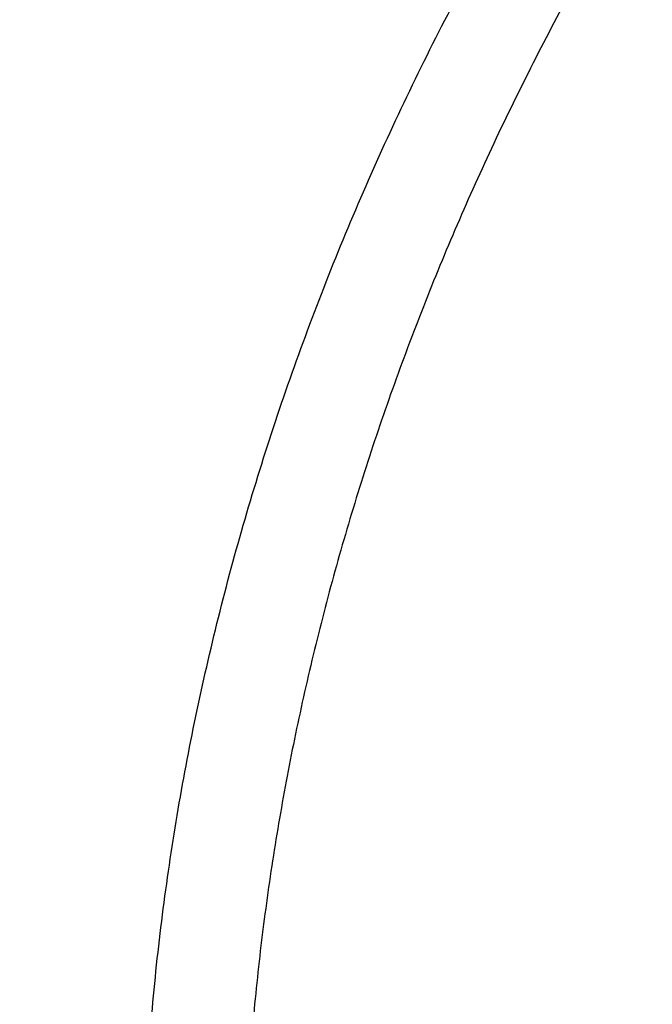
# Model space of a CAD drawing. Units: inches. Extents: x 0 to 11, y 0 to 8.5.
# Drawn here: x 4.8 to 4.9, y 6.4 to 6.5 of the extents above; entities that cross this region are included whole.
import ezdxf

# ---------------------------------------------------------------- set-up
doc = ezdxf.new("R2010")
doc.units = ezdxf.units.IN
doc.header["$LTSCALE"] = 0.605
doc.header["$MEASUREMENT"] = 0
doc.layers.get('0').update_dxf_attribs({"linetype": 'CONTINUOUS'})

msp = doc.modelspace()

# ---------------------------------------------------------------- linework, layer by layer
at = {"color": 7, "linetype": 'Continuous'}
for points, knots in [([(5.257880434800001, 6.943871903400001), (5.2457957008, 6.943871903400001), (5.2216386701, 6.9434528412), (5.1854846941, 6.9415681949), (5.1495043566, 6.9384321429), (5.1137847532, 6.9340522135), (5.0784116218, 6.928438917799999), (5.0434700596, 6.9216057239), (5.0090440708, 6.913569027), (4.9752164318, 6.9043481013), (4.9420684734, 6.89396506), (4.9096798921, 6.8824447924), (4.8781285582, 6.8698149062), (4.8474903301, 6.8561056574), (4.8178388801, 6.841349874), (4.789245505, 6.8255828702), (4.7617790137, 6.8088423938), (4.7355053838, 6.791168384700001), (4.7104882738, 6.7726034475), (4.6906525559, 6.7563571453), (4.6754792494, 6.742954395), (4.6644981162, 6.7327511538), (4.653874275400001, 6.7223602867), (4.6402537669, 6.708325500599999), (4.6241386287, 6.6903476158), (4.609162030799999, 6.671671540499999), (4.5979781915, 6.656433135299999), (4.590022372, 6.644909819900001), (4.5824688641, 6.6332517976), (4.57532216, 6.6214659905), (4.5685866038, 6.609559516), (4.5622662673, 6.5975395357), (4.5563649803, 6.5854132892), (4.5508863196, 6.5731880804), (4.5458336087, 6.560871275599999), (4.5412099137, 6.548470299400001), (4.5370180425, 6.5359926293), (4.5332605425, 6.5234457921), (4.5299396989, 6.5108373588), (4.5270575327, 6.4981749402), (4.5246157981, 6.485466183400001), (4.5226159822, 6.472718761), (4.5210593038, 6.4599403893), (4.5199467122, 6.447138736), (4.519278886, 6.4343217418), (4.5191304351, 6.4257706549), (4.5191304351, 6.4214967688)], [0, 0, 0, 0, 0.0363367697, 0.0726298159, 0.1088356637, 0.1449113791, 0.1808148196, 0.2165049056, 0.2519418911, 0.2870876378, 0.3219058937, 0.3563625746, 0.3904260524, 0.4240674462, 0.4572609190999999, 0.489983979, 0.5222177807, 0.5539474314, 0.5851622907999999, 0.6158562674, 0.6310085149, 0.6460304923, 0.660922841, 0.6756865357999999, 0.7048309145, 0.73348083, 0.7476279473, 0.7616595594, 0.7755791038, 0.7893903745999999, 0.80309752, 0.8167050369, 0.8302177643, 0.8436408745, 0.8569798617000001, 0.8702405296, 0.8834289753, 0.896551572, 0.9096149490000001, 0.9226259697, 0.9355917075, 0.9485194197, 0.9614165197, 0.9742905479999999, 0.9871491409, 1, 1, 1, 1]), ([(5.257880434800001, 6.9366274597), (5.2458570446, 6.9366274597), (5.2218226385, 6.9362105247), (5.1858521852, 6.934335445199999), (5.150054489, 6.9312153122), (5.1145162033, 6.9268576159), (5.079322631, 6.9212728142), (5.0445584371, 6.9144743065), (5.0103071995, 6.906478405), (4.9766512745, 6.897304286000001), (4.9436715798, 6.8869739505), (4.9114474076, 6.8755121615), (4.880056232699999, 6.8629463863), (4.8495735289, 6.849306727899999), (4.8200725925, 6.834625845700001), (4.7916243665, 6.818938882), (4.7642972803, 6.8022833663), (4.7381570875, 6.7846991326), (4.7132667187, 6.7662282163), (4.6896861419, 6.7469147625), (4.667472215, 6.7268049061), (4.6466786102, 6.7059467353), (4.6273555262, 6.684389932799999), (4.6095501775, 6.6621866185), (4.5959575579, 6.6431109961), (4.5858973877, 6.627584156499999), (4.5787869127, 6.6158581116), (4.5720855599, 6.6040120931), (4.5657973029, 6.5920531234), (4.559925972699999, 6.5799884326), (4.5544751222, 6.567825280399999), (4.5494480596, 6.5555709976), (4.5448478352, 6.543232970399999), (4.5406772425, 6.5308186388), (4.5369388161, 6.5183354911), (4.5336348295, 6.50579106), (4.5307672936, 6.4931929178), (4.5283379536, 6.480548671799999), (4.5263482891, 6.4678659595), (4.5247995126, 6.4551524436), (4.5236925686, 6.442415807000001), (4.5230281324, 6.429663748099999), (4.5228066087, 6.416903975599999), (4.5230281324, 6.404144203), (4.5236925686, 6.391392144199999), (4.5247995126, 6.3786555076), (4.5263482891, 6.3659419917), (4.5283379536, 6.3532592794), (4.5307672936, 6.340615033400001), (4.5336348295, 6.3280168912), (4.5369388161, 6.3154724601), (4.5406772425, 6.3029893124), (4.5448478352, 6.290574980700001), (4.5494480596, 6.2782369536), (4.5544751222, 6.265982670800001), (4.559925972699999, 6.2538195186), (4.5657973029, 6.241754827799999), (4.5720855599, 6.229795858099999), (4.5787869127, 6.2179498396), (4.5858973877, 6.206223794700001), (4.5959575579, 6.1906969551), (4.6095501775, 6.1716213326), (4.6273555262, 6.1494180184), (4.6466786102, 6.1278612158), (4.667472215, 6.107003045), (4.6896861419, 6.0868931886), (4.7132667187, 6.0675797349), (4.7381570875, 6.0491088186), (4.7642972803, 6.0315245849), (4.7916243665, 6.0148690692), (4.8200725925, 5.999182105399999), (4.8495735289, 5.984501223300001), (4.880056232699999, 5.9708615648), (4.9114474076, 5.9582957897), (4.9436715798, 5.946834000599999), (4.9766512745, 5.9365036651), (5.0103071995, 5.9273295462), (5.0445584371, 5.9193336447), (5.079322631, 5.912535137000001), (5.1145162033, 5.906950335299999), (5.150054489, 5.9025926389), (5.1858521852, 5.899472506), (5.2218226385, 5.8975974264), (5.2458570446, 5.897180491399999), (5.257880434800001, 5.897180491399999)], [0, 0, 0, 0, 0.0181685274, 0.0363151929, 0.0544182589, 0.07245625809999999, 0.0904081192, 0.1082533022, 0.125971934, 0.1435449453, 0.1609542098, 0.1781826854, 0.1952145579, 0.2120353868, 0.2286322535, 0.2449939118, 0.2611109392, 0.276975889, 0.2925834412, 0.3079305499, 0.323016585, 0.3378434637, 0.3524157674, 0.3667408375, 0.3808288446, 0.3877886714, 0.394694361, 0.4015479875, 0.4083517993, 0.4151082161, 0.4218198238, 0.4284893697, 0.4351197557, 0.4417140303, 0.4482753801, 0.4548071199, 0.4613126813, 0.4677956011, 0.4742595079, 0.4807081085, 0.4871451731000001, 0.49357452, 0.5, 0.50642548, 0.5128548269, 0.5192918915, 0.5257404921, 0.5322043989, 0.5386873187, 0.5451928801, 0.5517246199, 0.5582859697, 0.5648802443, 0.5715106303, 0.5781801762, 0.5848917839, 0.5916482007, 0.5984520125, 0.605305639, 0.6122113286, 0.6191711554, 0.6332591625, 0.6475842326, 0.6621565363, 0.676983415, 0.6920694501000001, 0.7074165588, 0.723024111, 0.7388890607999999, 0.7550060881999999, 0.7713677465000001, 0.7879646131999999, 0.8047854420999999, 0.8218173146, 0.8390457901999999, 0.8564550546999999, 0.8740280659999999, 0.8917466978, 0.9095918808, 0.9275437419, 0.9455817411, 0.9636848070999999, 0.9818314726, 1, 1, 1, 1]), ([(5.257880434800001, 6.8569160344), (5.2470261322, 6.8569160344), (5.225328698, 6.8565396398), (5.1928558114, 6.8548468823), (5.1605388837, 6.8520301342), (5.1284561432, 6.8480961556), (5.096684598, 6.8430543889), (5.0653006807, 6.8369169308), (5.034379843, 6.8296985053), (5.0039964326, 6.8214164275), (4.9742234999, 6.8120905559), (4.9451326269, 6.8017432473), (4.9167937549, 6.7903992988), (4.8892750199, 6.778085884099999), (4.8626425901, 6.764832489700001), (4.8369605113, 6.7506708388), (4.8122905589, 6.7356348127), (4.7886920929, 6.719760372000001), (4.766221925, 6.7030854649), (4.744934192300001, 6.6856499438), (4.724880224200001, 6.667495457799999), (4.7061084732, 6.6486654199), (4.688664258999999, 6.6292046802), (4.672590202699999, 6.6091602932), (4.6603192539, 6.591939478), (4.6512372791, 6.5779223816), (4.644818187, 6.567336512000001), (4.6387684362, 6.5566423346), (4.6330916141, 6.545846188600001), (4.6277911795, 6.5349546011), (4.6228703398, 6.523974126000001), (4.6183320807, 6.512911381499999), (4.6141791562, 6.501773035499999), (4.610414088500001, 6.490565804400001), (4.607039166, 6.4792964485), (4.6040564411, 6.467971768), (4.601467728399999, 6.456598598999999), (4.5992746037, 6.4451838091), (4.597478403, 6.433734293200001), (4.596080220899999, 6.4222569688), (4.5950809102, 6.410758771799999), (4.59448108, 6.3992466522), (4.594281096, 6.3877275689), (4.59448108, 6.376208485599999), (4.5950809102, 6.364696366), (4.596080220899999, 6.353198169), (4.597478403, 6.3417208446), (4.5992746037, 6.3302713287), (4.601467728399999, 6.3188565389), (4.6040564411, 6.3074833699), (4.607039166, 6.2961586894), (4.610414088500001, 6.284889333400001), (4.6141791562, 6.2736821024), (4.6183320807, 6.2625437563), (4.6228703398, 6.2514810119), (4.6277911795, 6.2405005367), (4.6330916141, 6.229608949199999), (4.6387684362, 6.218812803200001), (4.644818187, 6.2081186258), (4.6512372791, 6.1975327563), (4.6603192539, 6.1835156599), (4.672590202699999, 6.1662948447), (4.688664258999999, 6.1462504576), (4.7061084732, 6.126789717999999), (4.724880224200001, 6.1079596801), (4.744934192300001, 6.089805194), (4.766221925, 6.0723696729), (4.7886920929, 6.0556947658), (4.8122905589, 6.0398203252), (4.8369605113, 6.024784298999999), (4.8626425901, 6.010622648200001), (4.8892750199, 5.9973692538), (4.9167937549, 5.985055839), (4.9451326269, 5.9737118906), (4.9742234999, 5.963364581900001), (5.0039964326, 5.9540387103), (5.034379843, 5.9457566325), (5.0653006807, 5.938538207000001), (5.096684598, 5.932400749), (5.1284561432, 5.9273589822), (5.1605388837, 5.9234250036), (5.1928558114, 5.920608255499999), (5.225328698, 5.918915498), (5.2470261322, 5.918539103500001), (5.257880434800001, 5.918539103500001)], [0, 0, 0, 0, 0.0181685273, 0.0363151929, 0.0544182589, 0.07245625809999999, 0.0904081192, 0.1082533022, 0.125971934, 0.1435449453, 0.1609542098, 0.1781826854, 0.195214558, 0.2120353868, 0.2286322535, 0.2449939118, 0.2611109392, 0.276975889, 0.2925834412, 0.3079305499, 0.323016585, 0.3378434637, 0.3524157673, 0.3667408376, 0.3808288446, 0.3877886714, 0.394694361, 0.4015479875, 0.4083517993, 0.4151082161, 0.4218198238, 0.4284893697, 0.4351197557, 0.4417140303, 0.4482753802, 0.4548071199, 0.4613126813, 0.4677956011, 0.4742595079, 0.4807081085, 0.4871451731000001, 0.49357452, 0.5, 0.50642548, 0.5128548269, 0.5192918915, 0.5257404921, 0.5322043989, 0.5386873187, 0.5451928801, 0.5517246198, 0.5582859697, 0.5648802443, 0.5715106303, 0.5781801762, 0.5848917839, 0.5916482007, 0.5984520125, 0.605305639, 0.6122113286, 0.6191711554, 0.6332591624, 0.6475842327, 0.6621565363, 0.676983415, 0.6920694501000001, 0.7074165588, 0.723024111, 0.7388890607999999, 0.7550060881999999, 0.7713677465000001, 0.7879646131999999, 0.804785442, 0.8218173146, 0.8390457901999999, 0.8564550546999999, 0.8740280659999999, 0.8917466978, 0.9095918808, 0.9275437419, 0.9455817411, 0.9636848070999999, 0.9818314726999999, 1, 1, 1, 1]), ([(5.257880434800001, 5.9194066255), (5.247059377799999, 5.9194066255), (5.2254284004, 5.9197818672), (5.1930549747, 5.92146944), (5.160837030400001, 5.9242775607), (5.1288525558, 5.9281994899), (5.0971783234, 5.933225814299999), (5.0658905317, 5.939344473999999), (5.035064401100001, 5.946540790199999), (5.0047740518, 5.954797500900001), (4.9750923104, 5.9640948083), (4.9460905396, 5.974410424299999), (4.9178384664, 5.9857196275), (4.8904040184, 5.9979953276), (4.8638531608, 6.011208128300001), (4.8382497435, 6.0253264035), (4.813655352400001, 6.040316375900001), (4.790129166, 6.0561421949), (4.7677278218, 6.0727660286), (4.7465052911, 6.0901481465), (4.7265127461, 6.1082470274), (4.707798491, 6.1270193909), (4.690407706499999, 6.146420524500001), (4.6743828834, 6.1664035177), (4.662149519100001, 6.1835715874), (4.6530953614, 6.197545751), (4.6466959303, 6.2080991971), (4.6406647092, 6.2187606194), (4.6350052746, 6.229523697999999), (4.6297210747, 6.2403819257), (4.624815307, 6.2513287689), (4.6202909481, 6.2623576294), (4.6161507435, 6.2734618598), (4.6123972079, 6.284634764400001), (4.6090326224, 6.2958696035), (4.6060590332, 6.3071595977), (4.6034782494, 6.318497931900001), (4.601291842, 6.3298777595), (4.5995011429, 6.341292206799999), (4.598107243299999, 6.3527343774), (4.597110993399999, 6.3641973566), (4.5965130004, 6.3756742159), (4.5963136289, 6.3871580175), (4.5965130004, 6.3986418191), (4.597110993399999, 6.410118678300001), (4.598107243299999, 6.4215816575), (4.5995011429, 6.4330238281), (4.601291842, 6.4444382755), (4.6034782494, 6.455818102999999), (4.6060590332, 6.4671564372), (4.6090326224, 6.4784464315), (4.6123972079, 6.489681270599999), (4.6161507435, 6.5008541751), (4.6202909481, 6.5119584056), (4.624815307, 6.5229872661), (4.6297210747, 6.5339341092), (4.6350052746, 6.544792337000001), (4.6406647092, 6.5555554155), (4.6466959303, 6.5662168379), (4.6530953614, 6.576770284), (4.662149519100001, 6.5907444476), (4.6743828834, 6.6079125173), (4.690407706499999, 6.627895510499999), (4.707798491, 6.6472966441), (4.7265127461, 6.6660690076), (4.7465052911, 6.6841678884), (4.7677278218, 6.7015500064), (4.790129166, 6.7181738401), (4.813655352400001, 6.733999659), (4.8382497435, 6.7489896315), (4.8638531608, 6.763107906699999), (4.8904040184, 6.7763207074), (4.9178384664, 6.7885964075), (4.9460905396, 6.7999056106), (4.9750923104, 6.8102212266), (5.0047740518, 6.819518534099999), (5.035064401100001, 6.8277752448), (5.0658905317, 6.834971561000001), (5.0971783234, 6.841090220700001), (5.1288525558, 6.8461165451), (5.160837030400001, 6.8500384743), (5.1930549747, 6.852846595), (5.2254284004, 6.8545341678), (5.247059377799999, 6.8549094095), (5.257880434800001, 6.8549094095)], [0, 0, 0, 0, 0.0181685273, 0.0363151928, 0.0544182589, 0.07245625809999999, 0.0904081192, 0.1082533022, 0.125971934, 0.1435449453, 0.1609542098, 0.1781826854, 0.195214558, 0.2120353868, 0.2286322535, 0.2449939118, 0.2611109392, 0.276975889, 0.2925834412, 0.3079305499, 0.323016585, 0.3378434637, 0.3524157673, 0.3667408376, 0.3808288446, 0.3877886714, 0.394694361, 0.4015479875, 0.4083517994, 0.4151082161, 0.4218198238, 0.4284893697, 0.4351197557, 0.4417140303, 0.4482753801, 0.4548071199, 0.4613126813, 0.467795601, 0.4742595079, 0.4807081085, 0.4871451731000001, 0.49357452, 0.5, 0.50642548, 0.5128548269, 0.5192918915, 0.5257404921, 0.5322043989999999, 0.5386873187, 0.5451928801, 0.5517246199, 0.5582859697, 0.5648802443, 0.5715106303, 0.5781801762, 0.5848917839, 0.5916482006, 0.5984520125, 0.605305639, 0.6122113286, 0.6191711554, 0.6332591624, 0.6475842327, 0.6621565363, 0.676983415, 0.6920694501000001, 0.7074165588, 0.723024111, 0.7388890607999999, 0.7550060881999999, 0.7713677465000001, 0.7879646131999999, 0.804785442, 0.8218173146, 0.8390457901999999, 0.8564550546999999, 0.8740280659999999, 0.8917466978, 0.9095918808, 0.9275437419, 0.9455817411, 0.9636848071999999, 0.9818314726999999, 1, 1, 1, 1]), ([(4.600880434800001, 6.3920186848), (4.600880434800001, 6.3957831931), (4.6010114375, 6.4033152667), (4.6016007889, 6.414605187899999), (4.6025827012, 6.4258823276), (4.6039566712, 6.437140048300001), (4.6057219852, 6.4483719263), (4.6078777256, 6.4595714778), (4.610422764, 6.4707322299), (4.6133557597, 6.4818477015), (4.6166751563, 6.4929114104), (4.6203791794, 6.5039168737), (4.624465832699999, 6.5148576109), (4.628932896, 6.5257271474), (4.6337779214, 6.5365190189), (4.6389982319, 6.5472267757), (4.6445909203, 6.5578439885), (4.650552846, 6.5683642519), (4.6568806418, 6.578781199400001), (4.663570685, 6.5890884748), (4.6706192057, 6.5992798701), (4.6805323613, 6.612763539299999), (4.6938133004, 6.6292964084), (4.7081071099, 6.6452151888), (4.7201931971, 6.6576479825), (4.7328236602, 6.6699808793), (4.7494207836, 6.684980991900001), (4.7704773208, 6.702198819199999), (4.7927128813, 6.718672916900001), (4.8160735417, 6.7343622614), (4.840503004499999, 6.7492282067), (4.8659421964, 6.7632340438), (4.892329585400001, 6.7763452455), (4.9196013038, 6.7885295154), (4.9476913308, 6.7997568711), (4.9765316592, 6.8099997147), (5.0060524698, 6.8192328955), (5.0361823075, 6.8274337616), (5.0668482575, 6.834582215), (5.0979761213, 6.8406607497), (5.1294906114, 6.84565449), (5.161315474599999, 6.849551224500001), (5.1933738937, 6.8523414267), (5.2255878499, 6.8540182788), (5.2471124865, 6.854391140900001), (5.257880434800001, 6.854391140900001)], [0, 0, 0, 0, 0.0127514471, 0.0255110248, 0.0382868819, 0.0510870399, 0.0639194374, 0.0767918641, 0.0897119365, 0.1026870656, 0.1157244288, 0.1288309441, 0.142013246, 0.1552776656, 0.1686302116, 0.1820765548, 0.1956220159, 0.2092715549, 0.2230297627, 0.2369008561, 0.2508886739, 0.2649966753, 0.2935823837, 0.3226810385, 0.337428663, 0.35230937, 0.3824708411, 0.4131709802, 0.4444075956, 0.4761735919, 0.5084572818, 0.5412427067, 0.5745099563, 0.6082354865999999, 0.6423924332000001, 0.6769509179000001, 0.7118783487, 0.7471397138, 0.7826978673, 0.8185138104999999, 0.854546967, 0.8907554526000001, 0.927096342, 0.9635259345999999, 1, 1, 1, 1]), ([(4.6053804348, 6.3918249491), (4.6053804348, 6.3955998555), (4.6055115536, 6.4031525915), (4.6061014116, 6.414473185399999), (4.607084105899999, 6.4257802275), (4.6084590402, 6.4370667088), (4.610225374700001, 6.4483258534), (4.6123820337, 6.459550846699999), (4.6149277038, 6.470734911799999), (4.6178608347, 6.4818712945), (4.6211796417, 6.4929532726), (4.624882106499999, 6.5039741589), (4.6289659792, 6.5149273054), (4.6334287798, 6.5258061075), (4.6382677999, 6.536604007699999), (4.6434801041, 6.547314499500001), (4.6490625334, 6.5579311319), (4.655011705, 6.5684475103), (4.6613240221, 6.5788573096), (4.6679956481, 6.589154242999999), (4.6750226159, 6.5993321968), (4.6849007271, 6.6127914979), (4.698128795400001, 6.6292871245), (4.712362445, 6.6451660449), (4.7243927945, 6.6575623007), (4.7369579174, 6.6698518873), (4.7534632172, 6.6847938685), (4.7743967844, 6.7019392824), (4.7964933943, 6.718336988099999), (4.8196994676, 6.7339474664), (4.8439592324, 6.748733489299999), (4.8692142888, 6.7626596704), (4.8954038961, 6.7756926986), (4.9224650716, 6.7878013752), (4.9503327475, 6.7989567058), (4.9789399207, 6.8091319678), (5.0082178129, 6.8183027759), (5.0380960323, 6.8264471462), (5.0685027426, 6.8335455495), (5.0993648349, 6.8395809586), (5.1306081022, 6.844538895099999), (5.162157419, 6.8484074626), (5.1939369214, 6.851177375800001), (5.2258701901, 6.8528419879), (5.257880434800001, 6.8533973033), (5.2898906796, 6.8528419879), (5.3218239483, 6.851177375800001), (5.3536034507, 6.8484074625), (5.3851527674, 6.844538895), (5.4163960348, 6.8395809586), (5.447258127, 6.8335455495), (5.4776648373, 6.8264471462), (5.507543056799999, 6.8183027759), (5.536820949, 6.8091319678), (5.5654281221, 6.7989567057), (5.593295798, 6.7878013751), (5.6203569735, 6.7756926986), (5.646546580800001, 6.7626596704), (5.671801637200001, 6.748733489199999), (5.696061402100001, 6.7339474663), (5.7192674754, 6.718336988), (5.7413640852, 6.701939282300001), (5.7622976524, 6.6847938685), (5.7788029522, 6.6698518873), (5.7913680751, 6.6575623007), (5.8033984246, 6.6451660449), (5.8176320742, 6.6292871245), (5.8308601425, 6.6127914979), (5.8407382537, 6.5993321968), (5.8477652214, 6.589154242999999), (5.8544368474, 6.5788573096), (5.860749164600001, 6.5684475103), (5.8666983362, 6.5579311319), (5.872280765499999, 6.547314499500001), (5.8774930697, 6.536604007699999), (5.8823320898, 6.5258061075), (5.8867948904, 6.5149273054), (5.890878763099999, 6.5039741588), (5.8945812279, 6.4929532726), (5.8979000349, 6.4818712945), (5.900833165800001, 6.470734911799999), (5.903378835800001, 6.459550846699999), (5.905535494900001, 6.4483258534), (5.907301829400001, 6.4370667088), (5.9086767636, 6.4257802275), (5.909659457999999, 6.414473185399999), (5.910249316, 6.4031525915), (5.9103804348, 6.3955998555), (5.9103804348, 6.3918249491)], [0, 0, 0, 0, 0.006425448199999999, 0.0128547556, 0.0192917866, 0.0257403517, 0.0322042233, 0.0386871076, 0.0451926336, 0.0517243377, 0.0582856517, 0.0648798903, 0.0715102401, 0.0781797497, 0.0848913208, 0.0916477007, 0.09845147550000001, 0.1053050645, 0.1122107164, 0.1191705052, 0.1261863281, 0.1332599037, 0.1475848957, 0.1621571198, 0.169538985, 0.1769851771, 0.19207113, 0.207418155, 0.223025622, 0.2388904853, 0.2550074247, 0.2713689938, 0.2879657699, 0.304786507, 0.3218182867, 0.3390466683, 0.3564558378, 0.3740287533, 0.3917472884000001, 0.409592374, 0.4275441372, 0.445582038, 0.4636850052000001, 0.4818315702000001, 0.5, 0.5181684299, 0.5363149948, 0.554417962, 0.5724558628, 0.590407626, 0.6082527117000001, 0.6259712468, 0.6435441622, 0.6609533318, 0.6781817134, 0.695213493, 0.7120342302, 0.7286310063, 0.7449925753, 0.7611095148, 0.776974378, 0.7925818451000001, 0.8079288701, 0.8230148229, 0.8304610151, 0.8378428802, 0.8524151043000001, 0.8667400962999999, 0.8738136718999999, 0.8808294948000001, 0.8877892836, 0.8946949355, 0.9015485245999999, 0.9083522993, 0.9151086792, 0.9218202503, 0.9284897598999999, 0.9351201097, 0.9417143483, 0.9482756623, 0.9548073664, 0.9613128924, 0.9677957767, 0.9742596483, 0.9807082134, 0.9871452444, 0.9935745518000001, 1, 1, 1, 1]), ([(4.6124521291, 6.386530303), (4.6124521291, 6.3902642976), (4.6125818269, 6.3977351782), (4.6131652921, 6.4089330813), (4.6141373361, 6.4201175794), (4.6154973691, 6.4312817395), (4.6172445603, 6.4424188592), (4.6193778458, 6.4535221978), (4.6218959263, 6.464585051699999), (4.6247972684, 6.47560074), (4.628080106600001, 6.4865626133), (4.6317424447, 6.497464057), (4.635782057, 6.508298495), (4.6401964905, 6.519059394299999), (4.644983066, 6.5297402685), (4.6501388801, 6.540334681699999), (4.6556608079, 6.5508362527), (4.6615455032, 6.5612386561), (4.6677894085, 6.571535635599999), (4.674388728399999, 6.5817209725), (4.681339539, 6.5917886192), (4.691110592799999, 6.605102050499999), (4.7041952973, 6.6214189), (4.7182746848, 6.6371257272), (4.7301746512, 6.6493876342), (4.742603595299999, 6.661544028200001), (4.7589300132, 6.6763240705), (4.7796367056, 6.693283665), (4.8014938358, 6.7095036549), (4.8244484053, 6.724944949299999), (4.8484452465, 6.7395707235), (4.8734265926, 6.7533459748), (4.8993323609, 6.7662377531), (4.9261002516, 6.7782151977), (4.9536659019, 6.7892496285), (4.981963035, 6.7993146127), (5.010923617900001, 6.808386028999999), (5.0404780218, 6.8164421318), (5.0705551888, 6.8234636037), (5.1010828025, 6.829433602000001), (5.1319874601, 6.8343378051), (5.1631948502, 6.838164445599999), (5.1946299313, 6.840904339), (5.226217112200001, 6.8425509103), (5.257880434800001, 6.8431002072), (5.2895437575, 6.8425509102), (5.3211309383, 6.840904339), (5.3525660194, 6.838164445599999), (5.383773409500001, 6.8343378051), (5.414678067200001, 6.829433602000001), (5.4452056808, 6.8234636037), (5.4752828479, 6.8164421318), (5.5048372518, 6.8083860289), (5.533797834700001, 6.7993146126), (5.5620949677, 6.7892496285), (5.589660618, 6.7782151977), (5.6164285087, 6.7662377531), (5.642334277100001, 6.7533459748), (5.667315623099999, 6.7395707234), (5.691312464299999, 6.724944949199999), (5.7142670338, 6.7095036549), (5.736124164, 6.6932836649), (5.7568308564, 6.6763240705), (5.7731572743, 6.661544028200001), (5.785586218400001, 6.6493876342), (5.7974861848, 6.637125727100001), (5.8115655723, 6.6214189), (5.8246502768, 6.605102050399999), (5.8344213306, 6.5917886192), (5.8413721411, 6.5817209725), (5.8479714611, 6.571535635599999), (5.8542153663, 6.5612386561), (5.8601000617, 6.5508362527), (5.8656219895, 6.540334681699999), (5.8707778035, 6.5297402685), (5.8755643791, 6.519059394299999), (5.8799788125, 6.508298495), (5.8840184249, 6.4974640569), (5.8876807629, 6.4865626133), (5.8909636012, 6.47560074), (5.893864943300001, 6.464585051699999), (5.8963830237, 6.4535221978), (5.8985163093, 6.4424188592), (5.900263500499999, 6.4312817395), (5.9016235334, 6.4201175794), (5.9025955775, 6.4089330813), (5.9031790427, 6.3977351782), (5.903308740499999, 6.3902642976), (5.903308740499999, 6.386530303)], [0, 0, 0, 0, 0.0064254483, 0.0128547556, 0.0192917866, 0.0257403517, 0.0322042233, 0.0386871077, 0.0451926336, 0.0517243377, 0.0582856517, 0.0648798904, 0.0715102401, 0.0781797497, 0.0848913208, 0.0916477007, 0.09845147550000001, 0.1053050645, 0.1122107164, 0.1191705052, 0.1261863281, 0.1332599037, 0.1475848957, 0.1621571198, 0.169538985, 0.1769851772, 0.19207113, 0.207418155, 0.223025622, 0.2388904853, 0.2550074247, 0.2713689938, 0.2879657699, 0.304786507, 0.3218182867, 0.3390466683, 0.3564558378, 0.3740287533, 0.3917472884000001, 0.409592374, 0.4275441372, 0.445582038, 0.4636850052000001, 0.4818315702000001, 0.5, 0.5181684299, 0.5363149948, 0.554417962, 0.5724558628, 0.590407626, 0.6082527117000001, 0.6259712468, 0.6435441622, 0.6609533317, 0.6781817134, 0.695213493, 0.7120342301, 0.7286310063, 0.7449925753, 0.7611095148, 0.776974378, 0.7925818451000001, 0.8079288701, 0.8230148229, 0.830461015, 0.8378428802, 0.8524151043000001, 0.8667400962999999, 0.8738136718999999, 0.8808294948000001, 0.8877892836, 0.8946949355, 0.9015485245, 0.9083522993, 0.9151086790999999, 0.9218202503, 0.9284897598999999, 0.9351201095999999, 0.9417143483, 0.9482756623, 0.9548073664, 0.9613128923, 0.9677957767, 0.9742596483, 0.9807082134, 0.9871452444, 0.9935745517, 1, 1, 1, 1]), ([(5.8959200019, 6.3859178678), (5.8959200019, 6.3896091164), (5.8957917889, 6.396994471699999), (5.895215003, 6.408064183400001), (5.894254086799999, 6.4191206435), (5.8929096232, 6.4301569985), (5.8911824335, 6.4411666226), (5.889073569400001, 6.452142852300001), (5.886584315499999, 6.4630790608), (5.8837161874, 6.4739686436), (5.8804709304, 6.4848050276), (5.876850518099999, 6.4955816735), (5.8728571504, 6.506292081000001), (5.8684932526, 6.5169297917), (5.863761472799999, 6.527488393300001), (5.8586646815, 6.5379615237), (5.8532059677, 6.5483428747), (5.847388639199999, 6.5586261935), (5.841216212999999, 6.5688052951), (5.8346924408, 6.5788740322), (5.8278212017, 6.5888264264), (5.8181620051, 6.601987448099999), (5.805227091799999, 6.6181175055), (5.7913088824, 6.6336445239), (5.7795451445, 6.645766059), (5.7672584845, 6.6577832889), (5.7511189683, 6.6723941322), (5.730649322100001, 6.6891595765), (5.709042408099999, 6.7051938831), (5.686350618200001, 6.7204584085), (5.662628488099999, 6.7349167497), (5.6379331237, 6.748534304600001), (5.612323919600001, 6.7612785003), (5.5858624626, 6.7731188294), (5.5586123785, 6.7840269402), (5.530639185599999, 6.7939767024), (5.5020101378, 6.8029442709), (5.472794067000001, 6.810908148999999), (5.4430612176, 6.817849240399999), (5.412883078099999, 6.8237508953), (5.382332211, 6.8285989561), (5.3514820771, 6.83238179), (5.3204068588, 6.8350903176), (5.2891812818, 6.8367180392), (5.257880434800001, 6.837261047899999), (5.2265795877, 6.8367180392), (5.1953540108, 6.8350903176), (5.1642787925, 6.83238179), (5.133428658500001, 6.8285989561), (5.1028777914, 6.8237508953), (5.072699652, 6.817849240399999), (5.0429668025, 6.810908148999999), (5.0137507317, 6.8029442709), (4.985121684, 6.7939767024), (4.9571484911, 6.7840269402), (4.929898407, 6.7731188294), (4.90343695, 6.7612785003), (4.877827745899999, 6.748534304600001), (4.8531323814, 6.7349167497), (4.8294102514, 6.7204584085), (4.8067184614, 6.7051938831), (4.7851115474, 6.6891595765), (4.7646419012, 6.6723941322), (4.748502385, 6.6577832889), (4.7362157251, 6.645766059), (4.7244519872, 6.6336445239), (4.710533777799999, 6.6181175055), (4.6975988645, 6.601987448099999), (4.687939667799999, 6.5888264264), (4.6810684288, 6.5788740322), (4.6745446566, 6.5688052951), (4.6683722304, 6.5586261935), (4.6625549018, 6.5483428747), (4.657096188, 6.5379615237), (4.6519993967, 6.527488393300001), (4.647267617, 6.5169297917), (4.6429037191, 6.506292081000001), (4.6389103515, 6.4955816735), (4.6352899392, 6.4848050275), (4.6320446822, 6.4739686436), (4.6291765541, 6.4630790608), (4.6266873002, 6.452142852300001), (4.624578436, 6.4411666226), (4.6228512464, 6.4301569985), (4.6215067828, 6.4191206435), (4.6205458665, 6.408064183400001), (4.6199690807, 6.396994471699999), (4.6198408677, 6.3896091164), (4.6198408677, 6.3859178678)], [0, 0, 0, 0, 0.0064254483, 0.0128547556, 0.0192917866, 0.0257403517, 0.0322042233, 0.0386871076, 0.0451926336, 0.0517243377, 0.0582856517, 0.0648798903, 0.0715102401, 0.0781797497, 0.0848913208, 0.0916477007, 0.09845147550000001, 0.1053050645, 0.1122107164, 0.1191705052, 0.1261863281, 0.1332599037, 0.1475848957, 0.1621571198, 0.169538985, 0.1769851771, 0.1920711299, 0.2074181549, 0.223025622, 0.2388904852, 0.2550074247, 0.2713689937, 0.2879657699, 0.304786507, 0.3218182866, 0.3390466683, 0.3564558378, 0.3740287532, 0.3917472883, 0.409592374, 0.4275441372, 0.445582038, 0.4636850052000001, 0.4818315702000001, 0.5, 0.5181684298, 0.5363149948, 0.554417962, 0.5724558628, 0.590407626, 0.6082527117000001, 0.6259712468, 0.6435441622, 0.6609533317, 0.6781817134, 0.695213493, 0.7120342301, 0.7286310063, 0.7449925753, 0.7611095148, 0.776974378, 0.7925818451000001, 0.8079288701, 0.8230148229, 0.830461015, 0.8378428802, 0.8524151043000001, 0.8667400962999999, 0.8738136718999999, 0.8808294948000001, 0.8877892836, 0.8946949355, 0.9015485245, 0.9083522993, 0.9151086792, 0.9218202503, 0.9284897598999999, 0.9351201097, 0.9417143483, 0.9482756623, 0.9548073664, 0.9613128924, 0.9677957767, 0.9742596483, 0.9807082134, 0.9871452444, 0.9935745517, 1, 1, 1, 1]), ([(5.877482848500001, 6.384094009400001), (5.877482848500001, 6.3876785935), (5.8773583404, 6.3948505374), (5.8767982218, 6.4056003724), (5.8758650727, 6.4163373389), (5.8745594594, 6.4270547811), (5.8728821796, 6.4377462648), (5.870834254400001, 6.4484053192), (5.8684169315, 6.4590255088), (5.8656316825, 6.4696004201), (5.8624802022, 6.4801236697), (5.8589644072, 6.4905889076), (5.8550864342, 6.500989821), (5.8508486381, 6.5113201384), (5.846253590800001, 6.5215736327), (5.841304079199999, 6.5317441256), (5.8360031034, 6.5418254911), (5.830353875499999, 6.5518116572), (5.8243598111, 6.5616966177), (5.8180245537, 6.571474403), (5.8113518701, 6.581139207300001), (5.8019717912, 6.593919920599999), (5.789410652000001, 6.6095838744), (5.7758946311, 6.6246622153), (5.7644708252, 6.6364334799), (5.7525392076, 6.6481034533), (5.7368660676, 6.6622920929), (5.716987924, 6.6785730734), (5.6960053761, 6.6941440442), (5.6739693005, 6.7089674766), (5.6509326586, 6.7230080214), (5.6269509058, 6.7362320763), (5.6020817195, 6.7486080079), (5.5763849077, 6.7601061921), (5.5499222577, 6.7706990965), (5.5227573939, 6.780361344199999), (5.4949556273, 6.7890697807), (5.466583800800001, 6.796803530499999), (5.4377101286, 6.8035440479), (5.4084040338, 6.8092751652), (5.3787359819, 6.8139831339), (5.3487773109, 6.8176566567), (5.3186000597, 6.820286917200001), (5.2882767948, 6.8218676033), (5.257880434800001, 6.822394920900001), (5.2274840748, 6.8218676033), (5.197160809800001, 6.820286917200001), (5.1669835586, 6.8176566567), (5.1370248877, 6.8139831339), (5.1073568358, 6.8092751652), (5.078050741, 6.8035440479), (5.0491770687, 6.796803530499999), (5.020805242200001, 6.7890697807), (4.9930034757, 6.780361344199999), (4.9658386118, 6.7706990965), (4.9393759619, 6.7601061921), (4.9136791501, 6.7486080079), (4.8888099638, 6.7362320763), (4.864828211, 6.7230080214), (4.841791569100001, 6.7089674766), (4.819755493500001, 6.6941440442), (4.7987729456, 6.6785730734), (4.7788948019, 6.6622920929), (4.7632216619, 6.6481034533), (4.7512900444, 6.6364334799), (4.739866238399999, 6.6246622153), (4.7263502175, 6.6095838744), (4.7137890784, 6.593919920599999), (4.7044089994, 6.581139207300001), (4.697736315899999, 6.571474403), (4.6914010585, 6.5616966177), (4.6854069941, 6.5518116572), (4.6797577662, 6.5418254911), (4.6744567903, 6.5317441256), (4.6695072788, 6.5215736327), (4.6649122315, 6.5113201383), (4.6606744354, 6.500989821), (4.6567964623, 6.4905889076), (4.6532806673, 6.4801236697), (4.6501291871, 6.4696004201), (4.647343938000001, 6.4590255088), (4.6449266151, 6.4484053192), (4.64287869, 6.4377462648), (4.6412014102, 6.4270547811), (4.6398957969, 6.4163373389), (4.6389626478, 6.4056003724), (4.6384025291, 6.3948505374), (4.638278021000001, 6.3876785935), (4.638278021000001, 6.384094009400001)], [0, 0, 0, 0, 0.006425448199999999, 0.0128547556, 0.0192917866, 0.0257403517, 0.0322042233, 0.0386871077, 0.0451926336, 0.0517243377, 0.0582856517, 0.0648798904, 0.07151024019999999, 0.0781797497, 0.0848913208, 0.0916477007, 0.09845147550000001, 0.1053050646, 0.1122107165, 0.1191705053, 0.1261863281, 0.1332599037, 0.1475848957, 0.1621571199, 0.1695389849, 0.1769851771, 0.19207113, 0.207418155, 0.223025622, 0.2388904853, 0.2550074247, 0.2713689937, 0.2879657699, 0.304786507, 0.3218182866, 0.3390466683, 0.3564558378, 0.3740287532, 0.3917472883, 0.409592374, 0.4275441372, 0.445582038, 0.4636850052000001, 0.4818315702000001, 0.5, 0.5181684299, 0.5363149948, 0.554417962, 0.5724558628, 0.590407626, 0.6082527117000001, 0.6259712468, 0.6435441622, 0.6609533317, 0.6781817134, 0.695213493, 0.7120342301, 0.7286310063, 0.7449925753, 0.7611095147, 0.776974378, 0.792581845, 0.80792887, 0.8230148229, 0.8304610151, 0.8378428802, 0.8524151043000001, 0.8667400962999999, 0.8738136718999999, 0.8808294946999999, 0.8877892835, 0.8946949354000001, 0.9015485245, 0.9083522993, 0.9151086792, 0.9218202503, 0.9284897598, 0.9351201095999999, 0.9417143483, 0.9482756623, 0.9548073664, 0.9613128923, 0.9677957767, 0.9742596483, 0.9807082134, 0.9871452444, 0.9935745518000001, 1, 1, 1, 1]), ([(4.7400952714, 6.3790143198), (4.7400952714, 6.3816263451), (4.7401743707, 6.386851937899999), (4.7405302348, 6.394685851599999), (4.7411231596, 6.402512643300001), (4.7419528695, 6.4103286215), (4.7430189837, 6.418130229400001), (4.7443210013, 6.425913856599999), (4.7458583503, 6.4336760123), (4.7482249903, 6.4440099376), (4.7517735645, 6.4568644086), (4.7569520304, 6.4721167434), (4.7630489375, 6.4871974353), (4.7700527886, 6.5020784256), (4.7779505178, 6.5167325436), (4.786727417200001, 6.5311329546), (4.796367185199999, 6.5452533472), (4.8068520158, 6.5590679949), (4.8181623936, 6.5725515575), (4.8282206275, 6.5834506416), (4.8366535909, 6.591981869400001), (4.8454086403, 6.600447205), (4.856832347, 6.6107746185), (4.8712226782, 6.6226954621), (4.8863205396, 6.6341696241), (4.9020980909, 6.6451760446), (4.9185264887, 6.6556947276), (4.9355756475, 6.6657065015), (4.9532143715, 6.675193129199999), (4.9714103881, 6.684137321100001), (4.9901304102, 6.6925227725), (5.009340197699999, 6.700334193200001), (5.0290046052, 6.707557334), (5.0490876986, 6.7141790236), (5.0695526202, 6.7201871533), (5.09036241, 6.725570853200001), (5.1185950844, 6.731920859500001), (5.1400544574, 6.7356896898), (5.154459431999999, 6.7377660247)], [0, 0, 0, 0, 0.0131582723, 0.0263225737, 0.0394988949, 0.0526932095, 0.0659114213, 0.0791593638, 0.092442775, 0.1057672832, 0.1325585985, 0.1595784554, 0.1868663729, 0.2144587864, 0.2423887486, 0.2706857046, 0.2993753355, 0.3284794678, 0.3580160391, 0.3879991142, 0.4031624244, 0.4184408882, 0.4493439924, 0.4807132911999999, 0.5125482347, 0.5448449602000001, 0.5775964571, 0.6107927397999999, 0.6444210247, 0.67846591, 0.7129095552, 0.7477318608, 0.7829106460999999, 0.8184218251, 0.85423958, 0.8903365326999999, 0.9266839127, 1, 1, 1, 1]), ([(5.0434155719, 6.7053151999), (5.0325610606, 6.7017534844), (5.016486605, 6.695988121599999), (4.9955054614, 6.6874325471), (4.9751509588, 6.6784371313), (4.9553931884, 6.6686452474), (4.9363158805, 6.6580651048), (4.9179810802, 6.6471317459), (4.9003778749, 6.635460188300001), (4.8835967994, 6.6230671487), (4.8676420714, 6.6104143778), (4.8525474616, 6.5970952548), (4.8384098342, 6.5831409714), (4.828400130199999, 6.572481087100001), (4.818931775199999, 6.5615763623), (4.810016531700001, 6.5504402911), (4.8016657517, 6.5390869175), (4.7938900131, 6.5275304972), (4.7866991987, 6.5157855659), (4.7801024544, 6.5038669043), (4.7741081906, 6.4917895222), (4.7687240593, 6.4795686453), (4.7639569494, 6.4672196948), (4.7598129729, 6.4547582696), (4.7562974502, 6.442200131900001), (4.7534149079, 6.4295611711), (4.7511690592, 6.4168574362), (4.749562805, 6.404104928), (4.7485982201, 6.391320254299999), (4.748383730500001, 6.3827836775), (4.748383730500001, 6.378518845599999)], [0, 0, 0, 0, 0.0728973035, 0.1088958976, 0.1445706941, 0.2148841387, 0.2495056957, 0.2837535483, 0.3510856978, 0.3841665931, 0.4168490475, 0.4810037443, 0.5124893028, 0.5435822586, 0.5742893994, 0.6046197522, 0.6345846203, 0.6641976014000001, 0.6934745882, 0.7224337501000001, 0.7510954877, 0.7794823659000001, 0.8076190152, 0.8355320061, 0.8632496927, 0.8908020256, 0.9182203381999999, 0.9455371036, 0.9727856632999999, 1, 1, 1, 1]), ([(5.6604149095, 6.3728461947), (5.6604149095, 6.375174975599999), (5.660334020800001, 6.379834342200001), (5.6599701313, 6.386818141900001), (5.6593638961, 6.393793582100001), (5.6585156838, 6.400756337200001), (5.6574260124, 6.4077022281), (5.656095545399999, 6.414627050700001), (5.6545250934, 6.4215266246), (5.652715613, 6.4283967814), (5.6506682023, 6.4352333799), (5.6483841179, 6.4420322736), (5.6458647041, 6.4487894401), (5.642182386900001, 6.457765776), (5.6369900337, 6.4688676403), (5.6298660651, 6.4819126402), (5.6232086406, 6.4925215744), (5.6174519013, 6.5008596715), (5.6113579464, 6.5091629299), (5.603197424099999, 6.5193392312), (5.5944165223, 6.5291351229), (5.586994867300001, 6.5367825091), (5.5792433037, 6.544364091499999), (5.5690610015, 6.5535819649), (5.556146852, 6.564159160499999), (5.5425152088, 6.5742750869), (5.5281991251, 6.5839053636), (5.5132330075, 6.5930270248), (5.4976528837, 6.6016182403), (5.4814962249, 6.6096584595), (5.4648018861, 6.6171284362), (5.447610008400001, 6.624010283300001), (5.4299619265, 6.630287515), (5.411900070700001, 6.635945088200001), (5.3934678663, 6.640969440599999), (5.37470963, 6.6453485239), (5.3556704636, 6.6490718348), (5.336396146, 6.652130440700001), (5.3169330231, 6.6545170025), (5.2973278962, 6.6562257928), (5.2776279092, 6.6572527104), (5.257880434800001, 6.6575952904), (5.238132960400001, 6.6572527104), (5.2184329733, 6.6562257928), (5.1988278464, 6.6545170025), (5.1793647236, 6.652130440700001), (5.160090406, 6.6490718348), (5.141051239599999, 6.6453485239), (5.1222930033, 6.640969440599999), (5.1038607989, 6.635945088200001), (5.0857989431, 6.630287515), (5.0681508612, 6.624010283300001), (5.0509589835, 6.6171284362), (5.0342646447, 6.6096584595), (5.0181079859, 6.6016182403), (5.002527862, 6.5930270248), (4.9875617445, 6.5839053636), (4.9732456607, 6.5742750869), (4.9596140176, 6.564159160499999), (4.9466998681, 6.5535819649), (4.9365175658, 6.544364091499999), (4.928766002200001, 6.5367825091), (4.9213443473, 6.5291351229), (4.9125634455, 6.5193392312), (4.9044029231, 6.5091629299), (4.898308968299999, 6.5008596715), (4.892552229, 6.4925215744), (4.885894804499999, 6.4819126402), (4.8787708359, 6.4688676403), (4.8735784826, 6.457765776), (4.8698961655, 6.4487894401), (4.8673767516, 6.4420322736), (4.8650926673, 6.4352333799), (4.8630452566, 6.4283967814), (4.8612357762, 6.4215266246), (4.8596653241, 6.414627050700001), (4.8583348572, 6.4077022281), (4.8572451857, 6.400756337200001), (4.8563969735, 6.393793582100001), (4.8557907383, 6.386818141900001), (4.8554268487, 6.379834342200001), (4.85534596, 6.375174975599999), (4.85534596, 6.3728461947)], [0, 0, 0, 0, 0.0064255084, 0.0128548803, 0.019291973, 0.0257406005, 0.0322045346, 0.0386874817, 0.0451930705, 0.0517248377, 0.0582862152, 0.06488051759999999, 0.0715109315, 0.0781805055, 0.0916469057, 0.1053027895, 0.1191668237, 0.1261827144, 0.1332563583, 0.1475814888, 0.1621538538, 0.1695357903, 0.1769820545, 0.1920681531, 0.2074153265, 0.2230229444, 0.2388879611, 0.2550050564, 0.2713667835, 0.2879637201, 0.3047846199, 0.3218165641, 0.3390451123, 0.3564544501, 0.3740275354, 0.3917462418, 0.4095915, 0.4275434367, 0.4455815118999999, 0.4636846541, 0.4818313945, 0.5, 0.5181686055, 0.5363153459000001, 0.5544184881, 0.5724565632999999, 0.5904085, 0.6082537582, 0.6259724646, 0.6435455499, 0.6609548877, 0.6781834359000001, 0.6952153801000001, 0.7120362799, 0.7286332165, 0.7449949436, 0.7611120389, 0.7769770556000001, 0.7925846735, 0.8079318469, 0.8230179455, 0.8304642097, 0.8378461462000001, 0.8524185112, 0.8667436417000001, 0.8738172856, 0.8808331762999999, 0.8946972105, 0.9083530943000001, 0.9218194945, 0.9284890684999999, 0.9351194824, 0.9417137848, 0.9482751623000001, 0.9548069295, 0.9613125183, 0.9677954654, 0.9742593995000001, 0.980708027, 0.9871451197, 0.9935744916, 1, 1, 1, 1]), ([(4.8470464574, 6.3732384951), (4.8470464574, 6.375972117000001), (4.8471556856, 6.3814421601), (4.8476470171, 6.3896390654), (4.8484654581, 6.3978229754), (4.8496103487, 6.4059871729), (4.8510807611, 6.414125169), (4.8528755072, 6.4222304435), (4.8549931358, 6.4302965204), (4.8574319369, 6.4383169538), (4.8601899433, 6.446285339099999), (4.8632649322, 6.4541953162), (4.8666544285, 6.4620405755), (4.8703557043, 6.469814860900001), (4.8743657902, 6.4775119835), (4.8786814485, 6.485125789600001), (4.8832992884, 6.492650305900001), (4.8898845455, 6.5026016243), (4.8988665172, 6.5147889681), (4.910736501000001, 6.5288904725), (4.9237112128, 6.542494069299999), (4.9377487274, 6.555556375), (4.9528041993, 6.5680363366), (4.968829701000001, 6.5798946648), (4.9857736142, 6.5910936709), (4.9975443613, 6.5980366515), (5.0035634363, 6.6013913178)], [0, 0, 0, 0, 0.0282557445, 0.056533929, 0.0848569952, 0.1132470122, 0.1417257354, 0.170314424, 0.1990337464, 0.2279036774, 0.2569434052, 0.2861712475, 0.3156045777, 0.3452597603, 0.3751520965, 0.4052957803, 0.4357038633, 0.4663882284, 0.5286189697, 0.5920681136, 0.6567877777000001, 0.7228113666, 0.7901542287000001, 0.8588145103, 0.9287741566, 1, 1, 1, 1]), ([(4.8442621515, 6.5399296459), (4.8419192463, 6.5369939888), (4.8373570812, 6.5310720965), (4.8308636157, 6.5219998981), (4.8247612317, 6.512792504), (4.8190556568, 6.5034584601), (4.8137521305, 6.4940062899), (4.8088555381, 6.4844445999), (4.8043704811, 6.4747823512), (4.801647213, 6.468254862799999), (4.8003567777, 6.4649784845)], [0, 0, 0, 0, 0.1292451474, 0.2571730506, 0.383828562, 0.509262209, 0.6335306852, 0.7566966158, 0.8788282983, 1, 1, 1, 1]), ([(4.8289853357, 6.459240131900001), (4.8300821091, 6.461977488300001), (4.832381563, 6.467432820700001), (4.8361289571, 6.4755191887), (4.8401836464, 6.4835310937), (4.8460192495, 6.4941495314), (4.8540800506, 6.5072110059), (4.8612209632, 6.5172634302), (4.86497486, 6.5222162203)], [0, 0, 0, 0, 0.1216159099, 0.2440929362, 0.3674904265, 0.4918633431, 0.7437012559999999, 1, 1, 1, 1]), ([(5.257880434800001, 5.896924935099999), (5.245815743000001, 5.896924935099999), (5.2216985993, 5.897343857899999), (5.185604008299999, 5.8992278962), (5.1496819638, 5.9023630154), (5.1140190112, 5.906741809400001), (5.078700331999999, 5.9123539424), (5.0438104614, 5.9191861773), (5.009432835899999, 5.927222411), (4.9756496607, 5.936443726799999), (4.9425416947, 5.946828440599999), (4.9101880682, 5.9583521709), (4.8786660975, 5.9709878993), (4.8480511118, 5.9847060516), (4.8184162909, 5.9994745719), (4.7898324955, 6.0152590172), (4.7623681739, 6.0320226053), (4.7360890449, 6.0497264525), (4.7110586387, 6.068329092000001), (4.6912075891, 6.084612652100001), (4.676018232, 6.0980500364), (4.6650219173, 6.108283065299999), (4.6543811108, 6.1187066062), (4.6407339236, 6.132790752000001), (4.6245815948, 6.150838669400001), (4.609567538299999, 6.1695915285), (4.5983514173, 6.184898468099999), (4.5903693439, 6.196478495399999), (4.582788928399999, 6.2081970704), (4.5756148815, 6.220047318300001), (4.5688517816, 6.2320221433), (4.5625039481, 6.2441143786), (4.5565754691, 6.2563167489), (4.5510701865, 6.268621882300001), (4.545991692599999, 6.2810223101), (4.5413433244, 6.293510470599999), (4.537128157300001, 6.3060787126), (4.5333489994, 6.3187193001), (4.5300083833, 6.3314244164), (4.5271085616, 6.3441861709), (4.5246515005, 6.356996604600001), (4.5226388751, 6.369847704), (4.5210720626, 6.382731386100001), (4.5199521396, 6.3956395919), (4.5192798751, 6.4085639786), (4.5191304348, 6.4171869049), (4.5191304348, 6.4214967688)], [0, 0, 0, 0, 0.0362165763, 0.07239008799999999, 0.1084777245, 0.1444372255, 0.1802271369, 0.2158070865, 0.2511380586, 0.2861826712, 0.3209054575, 0.3552731487, 0.3892549628, 0.4228228939, 0.4559520057, 0.4886207267, 0.5208111432, 0.5525092918, 0.5837054435, 0.6143943782, 0.6295494856, 0.6445780343, 0.6594807511, 0.6742586873, 0.7034434203000001, 0.7321498311, 0.7463313145, 0.7604013718000001, 0.774363419, 0.7882212094, 0.8019788293000001, 0.8156406914, 0.8292115275, 0.842696379, 0.8561005849, 0.8694297688, 0.8826898237, 0.8958868945, 0.9090273591, 0.9221178078, 0.9351650207, 0.9481759436, 0.9611576623, 0.9741173795, 0.9870623702, 1, 1, 1, 1])]:
    msp.add_open_spline(points, degree=3, knots=knots, dxfattribs=at)

doc.saveas('drawing.dxf')
